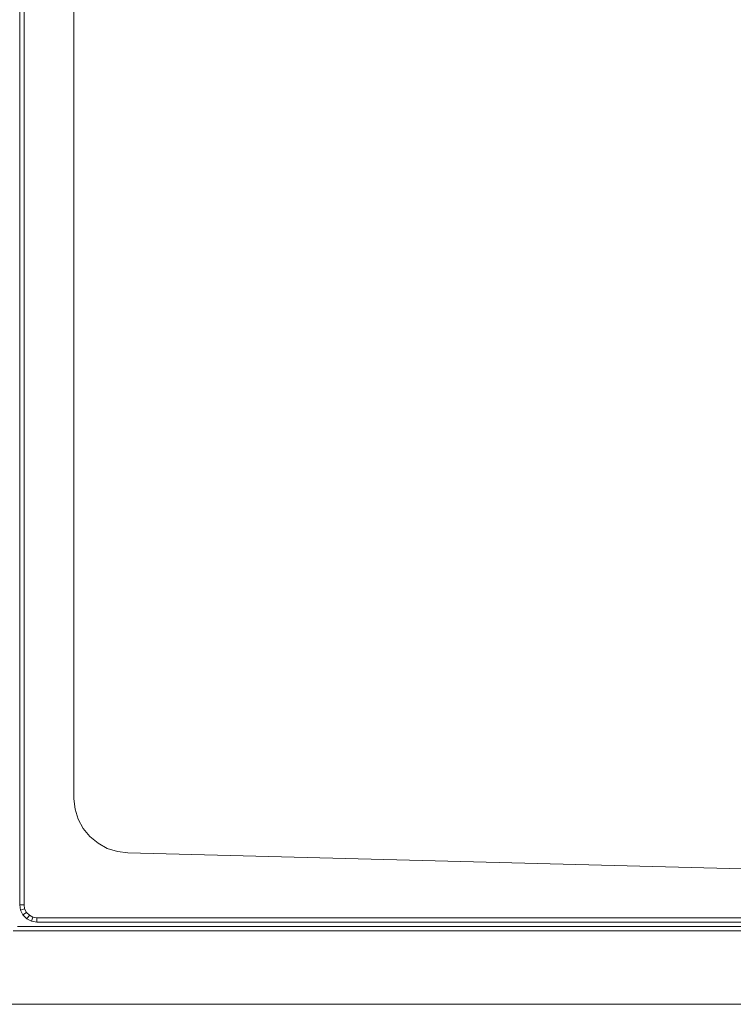
# Model space of a CAD drawing. Units: metres. Extents: x -9.62 to -8.63, y -12.235 to -11.325.
# Drawn here: x -9.455 to -9.125, y -12.235 to -11.78 of the extents above; entities that cross this region are included whole.
import ezdxf

# ---------------------------------------------------------------- set-up
doc = ezdxf.new("R2010")
doc.units = ezdxf.units.M
doc.linetypes.add('AUSGEZOGEN', pattern=[0])
doc.layers.add('Standard', color=7, linetype='AUSGEZOGEN', lineweight=13)

# ---------------------------------------------------------------- blocks, each defined once
blk = doc.blocks.new('COMPLEXOBJECT_0')
at = {"layer": 'Standard', "color": 7, "linetype": 'AUSGEZOGEN', "lineweight": 13, "transparency": 33554687}
for p, q in [((-9.45513, -12.18918), (-9.45513, -11.37118)), ((-9.45313, -11.37118), (-9.45313, -12.18918)), ((-9.43013, -12.14018), (-9.43013, -11.42018)), ((-9.43013, -12.14018), (-9.43013, -11.42018)), ((-9.42954, -12.14501), (-9.43013, -12.14018)), ((-9.43013, -12.14018), (-9.43013, -12.14018)), ((-9.42954, -12.14501), (-9.43013, -12.14018)), ((-9.42805, -12.14964), (-9.42954, -12.14501)), ((-9.42954, -12.14501), (-9.42954, -12.14501)), ((-9.42805, -12.14964), (-9.42954, -12.14501)), ((-9.42572, -12.15391), (-9.42805, -12.14964)), ((-9.42805, -12.14964), (-9.42805, -12.14964)), ((-9.42572, -12.15391), (-9.42805, -12.14964)), ((-9.42262, -12.15766), (-9.42572, -12.15391)), ((-9.42572, -12.15391), (-9.42572, -12.15391)), ((-9.42262, -12.15766), (-9.42572, -12.15391)), ((-9.41887, -12.16076), (-9.42262, -12.15766)), ((-9.42262, -12.15766), (-9.42262, -12.15766)), ((-9.41887, -12.16076), (-9.42262, -12.15766)), ((-9.4146, -12.1631), (-9.41887, -12.16076)), ((-9.41887, -12.16076), (-9.41887, -12.16076)), ((-9.4146, -12.1631), (-9.41887, -12.16076)), ((-9.40996, -12.16459), (-9.4146, -12.1631)), ((-9.4146, -12.1631), (-9.4146, -12.1631)), ((-9.40996, -12.16459), (-9.4146, -12.1631)), ((-9.40513, -12.16518), (-9.40996, -12.16459)), ((-9.40996, -12.16459), (-9.40996, -12.16459)), ((-9.40513, -12.16518), (-9.40996, -12.16459)), ((-8.83013, -12.18011), (-9.40513, -12.16518)), ((-9.40513, -12.16518), (-9.40513, -12.16518)), ((-8.63513, -12.18518), (-9.40513, -12.16518)), ((-9.45474, -12.19165), (-9.45513, -12.18918)), ((-9.45513, -12.18918), (-9.45313, -12.18918)), ((-9.45313, -12.18918), (-9.45284, -12.19103)), ((-9.45474, -12.19165), (-9.45284, -12.19103)), ((-9.4536, -12.19388), (-9.45474, -12.19165)), ((-9.4536, -12.19388), (-9.45198, -12.1927)), ((-9.45183, -12.19565), (-9.4536, -12.19388)), ((-9.45284, -12.19103), (-9.45198, -12.1927)), ((-9.45198, -12.1927), (-9.45066, -12.19403)), ((-9.45183, -12.19565), (-9.45066, -12.19403)), ((-9.4496, -12.19678), (-9.45183, -12.19565)), ((-9.45066, -12.19403), (-9.44898, -12.19488)), ((-9.4496, -12.19678), (-9.44898, -12.19488)), ((-9.44713, -12.19718), (-9.4496, -12.19678)), ((-9.44898, -12.19488), (-9.44713, -12.19518)), ((-9.44713, -12.19518), (-8.83013, -12.19518)), ((-9.44713, -12.19718), (-9.44713, -12.19518)), ((-8.80613, -12.19718), (-9.44713, -12.19718)), ((-9.45813, -12.20118), (-8.63013, -12.20118)), ((-9.45613, -12.19918), (-8.63013, -12.19918)), ((-9.50013, -12.23518), (-8.63013, -12.23518)), ((-8.63013, -12.23518), (-9.50013, -12.23518))]:
    blk.add_line(p, q, dxfattribs=at)

msp = doc.modelspace()

# ---------------------------------------------------------------- block references
at = {"layer": 'Standard', "color": 7, "linetype": 'AUSGEZOGEN', "lineweight": 13, "transparency": 33554687}
msp.add_blockref('COMPLEXOBJECT_0', (0, 0), dxfattribs=at)

doc.saveas('drawing.dxf')
